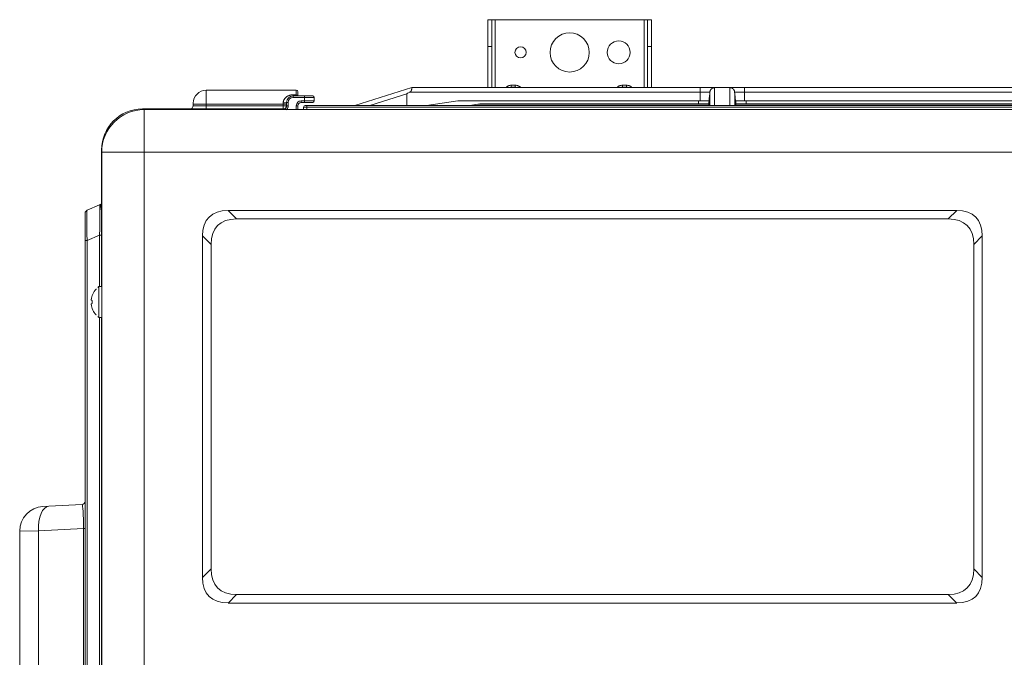
# Model space of a CAD drawing. Units: inches. Extents: x 0 to 6916, y 0 to 4933.
# Drawn here: x 1074 to 1375, y 3374 to 3569 of the extents above; entities that cross this region are included whole.
import ezdxf

# ---------------------------------------------------------------- set-up
doc = ezdxf.new("R2010")
doc.units = ezdxf.units.IN
doc.header["$MEASUREMENT"] = 0
doc.layers.add('LG-Product', color=3, linetype='Continuous')

msp = doc.modelspace()

# ---------------------------------------------------------------- linework, layer by layer
at = {"layer": 'LG-Product', "color": 3, "linetype": 'Continuous', "lineweight": 18}
for p, q in [((1217.14, 3560.9), (1217.14, 3569.13)), ((1217.14, 3569.13), (1218.34, 3569.13)), ((1218.34, 3569.13), (1219.34, 3569.13)), ((1218.34, 3569.13), (1218.34, 3560.9)), ((1264.94, 3569.13), (1219.34, 3569.13)), ((1219.34, 3569.13), (1219.34, 3548.37)), ((1264.94, 3569.13), (1265.94, 3569.13)), ((1264.94, 3548.37), (1264.94, 3569.13)), ((1265.94, 3560.9), (1265.94, 3569.13)), ((1265.94, 3569.13), (1267.14, 3569.13)), ((1267.14, 3569.13), (1267.14, 3560.9)), ((1217.14, 3548.37), (1217.14, 3560.9)), ((1218.34, 3560.9), (1217.14, 3560.9)), ((1218.34, 3548.37), (1218.34, 3560.9)), ((1265.94, 3548.37), (1265.94, 3560.9)), ((1267.14, 3560.9), (1265.94, 3560.9)), ((1267.14, 3548.37), (1267.14, 3560.9)), ((1131.14, 3543.33), (1131.14, 3547.58)), ((1158.64, 3547.58), (1131.14, 3547.58)), ((1158.64, 3546.16), (1158.64, 3547.58)), ((1159.14, 3545.83), (1159.14, 3547.08)), ((1176.56, 3542.9), (1193.96, 3548.37)), ((1192.44, 3546.47), (1181.1, 3542.9)), ((1192.44, 3546.47), (1192.44, 3542.9)), ((1282.01, 3547), (1193.29, 3547)), ((1193.96, 3548.37), (1282.01, 3548.37)), ((1193.96, 3548.37), (1193.96, 3548.37)), ((1224.31, 3549.08), (1225.52, 3549.08)), ((1224.31, 3549.08), (1224.31, 3548.47)), ((1225.52, 3548.47), (1224.31, 3548.47)), ((1224.31, 3548.37), (1224.31, 3548.47)), ((1225.52, 3549.08), (1225.52, 3548.47)), ((1225.52, 3548.37), (1225.52, 3548.47)), ((1258.28, 3549.08), (1259.49, 3549.08)), ((1258.28, 3548.47), (1258.28, 3549.08)), ((1259.49, 3548.47), (1258.28, 3548.47)), ((1258.28, 3548.37), (1258.28, 3548.47)), ((1259.49, 3548.47), (1259.49, 3549.08)), ((1259.49, 3548.47), (1259.49, 3548.37)), ((1282.01, 3548.37), (1286.47, 3548.37)), ((1282.01, 3547), (1282.01, 3548.37)), ((1284.97, 3547), (1282.01, 3547)), ((1282.01, 3544.37), (1282.01, 3547)), ((1284.93, 3546.47), (1284.8, 3545.04)), ((1284.93, 3546.47), (1284.97, 3547)), ((1284.93, 3542.9), (1284.93, 3546.47)), ((1286.42, 3548.37), (1286.42, 3542.9)), ((1286.47, 3548.37), (1291.05, 3548.37)), ((1291.05, 3548.37), (1295.51, 3548.37)), ((1291.1, 3542.9), (1291.1, 3548.37)), ((1292.54, 3547), (1292.59, 3546.47)), ((1295.51, 3547), (1292.54, 3547)), ((1292.59, 3546.47), (1292.88, 3543.18)), ((1292.59, 3546.47), (1292.59, 3542.9)), ((1295.51, 3547), (1295.51, 3548.37)), ((1295.51, 3548.37), (1396.51, 3548.37)), ((1295.51, 3547), (1295.51, 3544.37)), ((1396.51, 3547), (1295.51, 3547)), ((1127.14, 3543.58), (1127.14, 3543.33)), ((1127.14, 3542.83), (1127.14, 3543.33)), ((1131.14, 3543.33), (1127.14, 3543.33)), ((1131.14, 3543.33), (1131.14, 3542.83)), ((1131.14, 3543.33), (1154.64, 3543.33)), ((1154.64, 3543.33), (1154.64, 3543.73)), ((1154.64, 3542.83), (1154.64, 3543.33)), ((1155.64, 3543.33), (1154.64, 3543.33)), ((1156.14, 3543.83), (1155.64, 3543.83)), ((1155.64, 3542.77), (1155.64, 3543.83)), ((1156.14, 3543.83), (1156.14, 3542.77)), ((1157.64, 3546.16), (1158.64, 3546.16)), ((1157.64, 3545.83), (1157.64, 3546.16)), ((1157.64, 3545.83), (1161.14, 3545.83)), ((1157.64, 3545.33), (1157.64, 3545.83)), ((1161.14, 3545.33), (1157.64, 3545.33)), ((1158.64, 3545.83), (1158.64, 3546.16)), ((1160.14, 3544.33), (1160.14, 3543.83)), ((1160.14, 3544.33), (1161.14, 3544.33)), ((1161.14, 3543.83), (1160.14, 3543.83)), ((1161.14, 3545.83), (1163.64, 3545.83)), ((1161.14, 3545.33), (1161.14, 3545.83)), ((1161.14, 3544.33), (1161.14, 3545.33)), ((1164.14, 3545.33), (1161.14, 3545.33)), ((1161.14, 3544.33), (1164.14, 3544.33)), ((1161.14, 3544.33), (1161.14, 3543.83)), ((1163.64, 3543.83), (1161.14, 3543.83)), ((1164.14, 3545.33), (1164.14, 3544.33)), ((1198.4, 3542.9), (1207.99, 3544.37)), ((1282.01, 3544.37), (1207.99, 3544.37)), ((1211.67, 3542.9), (1214.73, 3543.37)), ((1284.65, 3543.27), (1214.09, 3543.27)), ((1281.51, 3543.37), (1214.73, 3543.37)), ((1281.51, 3543.37), (1281.51, 3544.37)), ((1284.66, 3543.37), (1281.51, 3543.37)), ((1284.62, 3544.37), (1282.01, 3544.37)), ((1284.66, 3543.39), (1284.64, 3543.18)), ((1284.64, 3543.18), (1284.64, 3542.9)), ((1296.01, 3543.37), (1292.86, 3543.37)), ((1399.15, 3543.27), (1292.88, 3543.27)), ((1292.88, 3542.9), (1292.88, 3543.18)), ((1295.51, 3544.37), (1292.89, 3544.37)), ((1396.51, 3544.37), (1295.51, 3544.37)), ((1296.01, 3544.37), (1296.01, 3543.37)), ((1396.01, 3543.37), (1296.01, 3543.37)), ((1111.64, 3541.83), (1154.64, 3541.83)), ((1111.64, 3541.83), (1111.64, 3541.62)), ((1112.19, 3541.63), (1956.19, 3541.63)), ((1112.19, 3541.63), (1112.19, 3528.63)), ((1112.19, 3541.63), (1112.19, 3528.63)), ((1112.19, 3541.63), (1956.19, 3541.63)), ((1127.14, 3542.83), (1131.14, 3542.83)), ((1131.14, 3542.83), (1154.64, 3542.83)), ((1131.14, 3541.83), (1131.14, 3542.83)), ((1154.64, 3541.83), (1154.64, 3542.83)), ((1155.64, 3542.83), (1154.64, 3542.83)), ((1154.64, 3541.63), (1154.64, 3541.83)), ((1156.14, 3542.77), (1155.64, 3542.77)), ((1158.64, 3542.83), (1159.14, 3542.83)), ((1158.64, 3541.63), (1158.64, 3542.83)), ((1159.14, 3542.83), (1159.14, 3541.63)), ((1160.86, 3541.63), (1160.86, 3542.4)), ((1161.86, 3542.4), (1160.86, 3542.4)), ((1161.36, 3542.9), (1161.86, 3542.9)), ((1161.86, 3542.9), (1654.46, 3542.9)), ((1161.86, 3542.4), (1161.86, 3542.9)), ((1161.86, 3542.4), (1161.86, 3541.63)), ((1654.46, 3542.4), (1161.86, 3542.4)), ((1199.11, 3543.01), (1199.11, 3542.9)), ((1199.12, 3543.01), (1199.12, 3542.9)), ((1099.14, 3487.53), (1099.14, 3529.33)), ((1099.14, 3529.33), (1099.21, 3529.33)), ((1099.19, 3223.33), (1099.19, 3528.63)), ((1112.19, 3528.63), (1099.19, 3528.63)), ((1112.19, 3528.63), (1099.19, 3528.63)), ((1099.19, 3223.33), (1099.19, 3528.63)), ((1112.19, 3528.63), (1112.19, 3223.33)), ((1956.19, 3528.63), (1112.19, 3528.63)), ((1112.19, 3528.63), (1112.19, 3223.33)), ((1956.19, 3528.63), (1112.19, 3528.63)), ((1094.74, 3510.88), (1098.53, 3512.5)), ((1360.39, 3510.83), (1137.79, 3510.83)), ((1137.79, 3510.83), (1140.39, 3508.23)), ((1357.79, 3508.23), (1360.39, 3510.83)), ((1094.14, 3501.68), (1094.14, 3509.96)), ((1357.79, 3508.23), (1140.39, 3508.23)), ((1094.14, 3263.98), (1094.14, 3501.68)), ((1094.14, 3501.68), (1094.74, 3501.68)), ((1098.53, 3503.31), (1094.74, 3501.68)), ((1094.74, 3501.68), (1094.74, 3263.98)), ((1098.53, 3503.31), (1099.14, 3503.31)), ((1098.53, 3487.53), (1098.53, 3503.31)), ((1129.99, 3503.03), (1129.99, 3398.63)), ((1132.59, 3500.43), (1129.99, 3503.03)), ((1368.19, 3503.03), (1365.59, 3500.43)), ((1368.19, 3398.63), (1368.19, 3503.03)), ((1132.59, 3500.43), (1132.59, 3401.23)), ((1365.59, 3401.23), (1365.59, 3500.43)), ((1097.49, 3486.8), (1097.49, 3486.83)), ((1098.29, 3487.53), (1098.29, 3482.83)), ((1099.19, 3487.53), (1098.29, 3487.53)), ((1098.29, 3482.83), (1098.29, 3478.13)), ((1097.49, 3478.83), (1097.49, 3478.86)), ((1098.29, 3478.13), (1099.19, 3478.13)), ((1098.53, 3287.53), (1098.53, 3478.13)), ((1099.14, 3287.53), (1099.14, 3478.13)), ((1083.06, 3420.4), (1081.24, 3420.3)), ((1083.06, 3420.4), (1093.19, 3420.93)), ((1079.83, 3412.91), (1074.14, 3412.81)), ((1074.14, 3339.15), (1074.14, 3412.81)), ((1093.62, 3413.63), (1079.83, 3412.91)), ((1079.83, 3412.91), (1079.83, 3339.05)), ((1093.62, 3338.33), (1093.62, 3413.63)), ((1094.14, 3413.63), (1093.62, 3413.63)), ((1129.99, 3398.63), (1132.59, 3401.23)), ((1365.59, 3401.23), (1368.19, 3398.63)), ((1140.39, 3393.43), (1137.79, 3390.83)), ((1140.39, 3393.43), (1357.79, 3393.43)), ((1360.39, 3390.83), (1357.79, 3393.43)), ((1137.79, 3390.83), (1360.39, 3390.83))]:
    msp.add_line(p, q, dxfattribs=at)
for centre, radius in [((1242.14, 3559.13), 6), ((1257.14, 3559.13), 3.5), ((1227.14, 3559.13), 1.7)]:
    msp.add_circle(centre, radius, dxfattribs=at)
for centre, radius, start, end in [((1242.14, 3559.13), 6, 0, 180), ((1257.14, 3559.13), 3.5, 0, 180), ((1227.14, 3559.13), 1.7, 0, 180), ((1131.14, 3543.58), 4, 90, 180), ((1158.64, 3547.08), 0.5, 0, 90), ((1157.64, 3543.83), 2, 90, 180), ((1157.64, 3543.83), 1.5, 90, 180), ((1160.14, 3542.83), 1.5, 90, 180), ((1160.14, 3542.83), 1, 90, 180), ((1163.64, 3545.33), 0.5, 0, 90), ((1163.64, 3544.33), 0.5, 270, 0), ((1111.64, 3529.33), 12.5, 90, 180), ((1112.19, 3528.63), 13, 90, 180), ((1112.19, 3528.63), 13, 90, 180), ((1126.14, 3542.83), 1, 270, 0), ((1154.64, 3542.83), 1, 270, 0), ((1161.36, 3542.4), 0.5, 90, 180), ((1095.14, 3509.96), 1, 113.1986, 180), ((1098.14, 3513.42), 1, 293.1986, 307.1192), ((1100.55, 3510.23), 3, 118.1186, 127.1192), ((1101.69, 3482.83), 5.8, 125.8988, 129.7567), ((1101.69, 3482.83), 5.39, 174.6764, 185.3236), ((1101.69, 3482.83), 5.8, 230.244, 234.1012), ((1081.64, 3412.81), 7.5, 93, 180), ((1093.14, 3421.93), 1, 273, 0)]:
    msp.add_arc(centre, radius, start, end, dxfattribs=at)
for centre, major_axis, ratio, start_param, end_param in [((1247.22, 3563.54), (54.78, 17.09), 0.02605, 2.957474, 3.133434), ((1286.47, 3546.87), (-0.02, 1.5), 0.999996, 6.267757, 6.299478), ((1291.05, 3546.87), (-1.5, 0.02), 0.999999, 4.696542, 4.728266), ((1154.64, 3543.83), (-1, 0), 0.095238, 1.570796, 3.141593), ((1158.64, 3545.83), (0.5, 0), 0.666667, 0, 1.570796), ((1095.14, 3500.16), (-0.39, 10.71), 0.031899, 0.012318, 1.427312), ((1098.14, 3501.45), (0.4, 11.05), 0.02998, 4.882339, 6.297334), ((1101.98, 3510.3), (-0.16, 3), 0.982958, 1.245685, 1.301614), ((1161.19, 3479.63), (-29.18, 29.18), 0.377964, 5.921818, 6.644552), ((1336.99, 3479.63), (29.18, 29.18), 0.377964, 5.921818, 6.644552), ((1163.79, 3477.03), (-29.18, 29.18), 0.377964, 5.921818, 6.644552), ((1334.39, 3477.03), (29.18, 29.18), 0.377964, 5.921818, 6.644552), ((1101.69, 3482.87), (5.75, 0), 0.998168, 2.389437, 3.027283), ((1101.69, 3483.61), (5.75, 0), 0.136637, 3.245777, 3.508402), ((1101.69, 3482.05), (-5.75, 0), 0.136637, 5.916376, 6.179001), ((1101.69, 3482.79), (-5.75, 0), 0.998168, 0.11431, 0.752156), ((1083.45, 3412.91), (-0.39, 7.49), 0.481411, 0, 1.545572), ((1093.14, 3413.42), (0.05, 7.51), 0.063962, 4.741428, 6.287), ((1163.79, 3424.63), (-29.18, -29.18), 0.377964, 5.921818, 6.644552), ((1334.39, 3424.63), (29.18, -29.18), 0.377964, 5.921818, 6.644552), ((1161.19, 3422.03), (-29.18, -29.18), 0.377964, 5.921818, 6.644552), ((1336.99, 3422.03), (29.18, -29.18), 0.377964, 5.921818, 6.644552)]:
    msp.add_ellipse(centre, major_axis=major_axis, ratio=ratio, start_param=start_param, end_param=end_param, dxfattribs=at)
for points, knots in [([(1193.29, 3547), (1193.33, 3547.03), (1193.38, 3547.05), (1193.46, 3547.1), (1193.5, 3547.13), (1193.56, 3547.18), (1193.58, 3547.19), (1193.62, 3547.23), (1193.65, 3547.27), (1193.68, 3547.31), (1193.7, 3547.34), (1193.71, 3547.35), (1193.72, 3547.37), (1193.72, 3547.38), (1193.75, 3547.43), (1193.77, 3547.47), (1193.8, 3547.54), (1193.8, 3547.56), (1193.82, 3547.6), (1193.82, 3547.62), (1193.84, 3547.69), (1193.85, 3547.73), (1193.86, 3547.81), (1193.87, 3547.85), (1193.88, 3547.9), (1193.88, 3547.92), (1193.88, 3547.96), (1193.88, 3547.97), (1193.89, 3548.02), (1193.89, 3548.05), (1193.9, 3548.1), (1193.9, 3548.11), (1193.9, 3548.14), (1193.9, 3548.15), (1193.91, 3548.19), (1193.91, 3548.21), (1193.92, 3548.28), (1193.93, 3548.31), (1193.94, 3548.34), (1193.94, 3548.34), (1193.94, 3548.35), (1193.95, 3548.36), (1193.95, 3548.37), (1193.96, 3548.37), (1193.96, 3548.37)], [0, 0, 0, 0, 0.0625, 0.0625, 0.125, 0.125, 0.15625, 0.15625, 0.1875, 0.21875, 0.21875, 0.234375, 0.234375, 0.25, 0.25, 0.3125, 0.3125, 0.34375, 0.34375, 0.375, 0.375, 0.4375, 0.4375, 0.5, 0.5, 0.53125, 0.53125, 0.5625, 0.5625, 0.625, 0.625, 0.65625, 0.65625, 0.6875, 0.6875, 0.75, 0.75, 0.875, 0.875, 0.90625, 0.90625, 0.9375, 0.9375, 1, 1, 1, 1]), ([(1222.64, 3548.39), (1222.64, 3548.4), (1222.65, 3548.4), (1222.68, 3548.43), (1222.72, 3548.47), (1222.76, 3548.51), (1222.79, 3548.53), (1222.81, 3548.54), (1222.88, 3548.6), (1223, 3548.7), (1223.2, 3548.81), (1223.34, 3548.88), (1223.45, 3548.92), (1223.48, 3548.93), (1223.56, 3548.96), (1223.59, 3548.97), (1223.71, 3549), (1223.78, 3549.02), (1224.01, 3549.06), (1224.16, 3549.08), (1224.31, 3549.08)], [0, 0, 0, 0, 0.005964, 0.005964, 0.068091, 0.099155, 0.099155, 0.130219, 0.130219, 0.254473, 0.378728, 0.502982, 0.502982, 0.565109, 0.565109, 0.627237, 0.627237, 0.751491, 0.751491, 1, 1, 1, 1]), ([(1224.31, 3548.47), (1224.2, 3548.47), (1224.09, 3548.46), (1223.92, 3548.42), (1223.86, 3548.41), (1223.79, 3548.39), (1223.77, 3548.38), (1223.75, 3548.38)], [0, 0, 0, 0, 0.59755, 0.59755, 0.896325, 0.896325, 1, 1, 1, 1]), ([(1225.52, 3549.08), (1225.68, 3549.08), (1225.83, 3549.06), (1226.02, 3549.03), (1226.06, 3549.02), (1226.13, 3549), (1226.17, 3548.99), (1226.28, 3548.96), (1226.43, 3548.91), (1226.56, 3548.84), (1226.67, 3548.79), (1226.7, 3548.77), (1226.77, 3548.73), (1226.8, 3548.71), (1226.9, 3548.65), (1227.02, 3548.56), (1227.13, 3548.45), (1227.19, 3548.4), (1227.19, 3548.39), (1227.19, 3548.39)], [0, 0, 0, 0, 0.248671, 0.248671, 0.310839, 0.310839, 0.373007, 0.373007, 0.497342, 0.621678, 0.621678, 0.683846, 0.683846, 0.746013, 0.746013, 0.870349, 0.994685, 0.994685, 1, 1, 1, 1]), ([(1226.05, 3548.39), (1226.04, 3548.39), (1226.04, 3548.39), (1225.97, 3548.41), (1225.92, 3548.42), (1225.75, 3548.46), (1225.64, 3548.47), (1225.52, 3548.47)], [0, 0, 0, 0, 0.043444, 0.043444, 0.362296, 0.362296, 1, 1, 1, 1]), ([(1256.6, 3548.39), (1256.61, 3548.4), (1256.61, 3548.4), (1256.64, 3548.43), (1256.69, 3548.47), (1256.73, 3548.51), (1256.76, 3548.54), (1256.77, 3548.55), (1256.85, 3548.61), (1256.97, 3548.7), (1257.17, 3548.82), (1257.31, 3548.88), (1257.42, 3548.93), (1257.45, 3548.94), (1257.53, 3548.96), (1257.56, 3548.98), (1257.67, 3549.01), (1257.75, 3549.03), (1257.97, 3549.07), (1258.13, 3549.08), (1258.28, 3549.08)], [0, 0, 0, 0, 0.01033, 0.01033, 0.072184, 0.103111, 0.103111, 0.134038, 0.134038, 0.257747, 0.381456, 0.505165, 0.505165, 0.567019, 0.567019, 0.628874, 0.628874, 0.752582, 0.752582, 1, 1, 1, 1]), ([(1258.28, 3548.47), (1258.17, 3548.47), (1258.05, 3548.46), (1257.89, 3548.43), (1257.83, 3548.42), (1257.75, 3548.39), (1257.73, 3548.39), (1257.71, 3548.38)], [0, 0, 0, 0, 0.584283, 0.584283, 0.876424, 0.876424, 1, 1, 1, 1]), ([(1259.49, 3549.08), (1259.64, 3549.08), (1259.8, 3549.07), (1259.99, 3549.03), (1260.03, 3549.03), (1260.1, 3549.01), (1260.14, 3549), (1260.25, 3548.96), (1260.39, 3548.91), (1260.53, 3548.85), (1260.64, 3548.8), (1260.67, 3548.78), (1260.74, 3548.74), (1260.77, 3548.72), (1260.86, 3548.65), (1260.99, 3548.56), (1261.1, 3548.46), (1261.16, 3548.4), (1261.17, 3548.4), (1261.17, 3548.39)], [0, 0, 0, 0, 0.247402, 0.247402, 0.309253, 0.309253, 0.371103, 0.371103, 0.494805, 0.618506, 0.618506, 0.680356, 0.680356, 0.742207, 0.742207, 0.865908, 0.989609, 0.989609, 1, 1, 1, 1]), ([(1260.03, 3548.39), (1260.02, 3548.39), (1260.01, 3548.4), (1259.94, 3548.42), (1259.89, 3548.43), (1259.72, 3548.46), (1259.6, 3548.47), (1259.49, 3548.47)], [0, 0, 0, 0, 0.070992, 0.070992, 0.380661, 0.380661, 1, 1, 1, 1]), ([(1284.97, 3547), (1284.98, 3547.03), (1284.98, 3547.05), (1284.99, 3547.1), (1284.99, 3547.13), (1285, 3547.18), (1285, 3547.19), (1285.01, 3547.23), (1285.02, 3547.27), (1285.03, 3547.3), (1285.04, 3547.33), (1285.04, 3547.35), (1285.05, 3547.37), (1285.07, 3547.42), (1285.09, 3547.47), (1285.12, 3547.54), (1285.13, 3547.56), (1285.16, 3547.6), (1285.17, 3547.62), (1285.21, 3547.69), (1285.23, 3547.73), (1285.29, 3547.81), (1285.32, 3547.85), (1285.38, 3547.9), (1285.39, 3547.92), (1285.43, 3547.95), (1285.45, 3547.97), (1285.5, 3548.02), (1285.54, 3548.05), (1285.6, 3548.1), (1285.62, 3548.11), (1285.66, 3548.14), (1285.69, 3548.15), (1285.75, 3548.19), (1285.79, 3548.21), (1285.93, 3548.28), (1286.02, 3548.31), (1286.15, 3548.34), (1286.17, 3548.34), (1286.22, 3548.35), (1286.25, 3548.36), (1286.32, 3548.37), (1286.37, 3548.37), (1286.42, 3548.37)], [0, 0, 0, 0, 0.0625, 0.0625, 0.125, 0.125, 0.15625, 0.15625, 0.1875, 0.21875, 0.21875, 0.234375, 0.234375, 0.25, 0.3125, 0.3125, 0.34375, 0.34375, 0.375, 0.375, 0.4375, 0.4375, 0.5, 0.5, 0.53125, 0.53125, 0.5625, 0.5625, 0.625, 0.625, 0.65625, 0.65625, 0.6875, 0.6875, 0.75, 0.75, 0.875, 0.875, 0.90625, 0.90625, 0.9375, 0.9375, 1, 1, 1, 1]), ([(1291.1, 3548.37), (1291.2, 3548.37), (1291.3, 3548.36), (1291.44, 3548.32), (1291.49, 3548.31), (1291.56, 3548.28), (1291.58, 3548.27), (1291.63, 3548.26), (1291.65, 3548.25), (1291.77, 3548.19), (1291.85, 3548.14), (1291.95, 3548.07), (1291.97, 3548.05), (1292.01, 3548.02), (1292.03, 3548.01), (1292.09, 3547.95), (1292.12, 3547.92), (1292.19, 3547.85), (1292.22, 3547.81), (1292.28, 3547.73), (1292.31, 3547.69), (1292.35, 3547.62), (1292.36, 3547.6), (1292.38, 3547.56), (1292.39, 3547.54), (1292.42, 3547.47), (1292.44, 3547.43), (1292.47, 3547.34), (1292.49, 3547.3), (1292.5, 3547.25), (1292.51, 3547.23), (1292.51, 3547.2), (1292.51, 3547.19), (1292.52, 3547.18), (1292.52, 3547.17), (1292.53, 3547.13), (1292.53, 3547.1), (1292.54, 3547.05), (1292.54, 3547.03), (1292.54, 3547)], [0, 0, 0, 0, 0.125, 0.125, 0.1875, 0.1875, 0.21875, 0.21875, 0.25, 0.25, 0.375, 0.375, 0.40625, 0.40625, 0.4375, 0.4375, 0.5, 0.5, 0.5625, 0.5625, 0.625, 0.625, 0.65625, 0.65625, 0.6875, 0.6875, 0.75, 0.75, 0.8125, 0.8125, 0.84375, 0.84375, 0.859375, 0.859375, 0.875, 0.875, 0.9375, 0.9375, 1, 1, 1, 1]), ([(1154.64, 3543.73), (1154.64, 3543.83), (1154.64, 3543.92), (1154.67, 3544.1), (1154.69, 3544.19), (1154.72, 3544.3), (1154.72, 3544.32), (1154.74, 3544.36), (1154.74, 3544.38), (1154.77, 3544.45), (1154.78, 3544.49), (1154.84, 3544.61), (1154.88, 3544.69), (1154.96, 3544.84), (1155.01, 3544.91), (1155.09, 3545.02), (1155.12, 3545.05), (1155.17, 3545.12), (1155.2, 3545.15), (1155.29, 3545.25), (1155.35, 3545.31), (1155.48, 3545.43), (1155.55, 3545.48), (1155.69, 3545.58), (1155.76, 3545.63), (1155.85, 3545.69), (1155.89, 3545.71), (1155.97, 3545.75), (1156.03, 3545.78), (1156.14, 3545.84), (1156.3, 3545.91), (1156.55, 3546), (1156.73, 3546.05), (1156.86, 3546.08), (1156.9, 3546.09), (1156.99, 3546.11), (1157.04, 3546.12), (1157.27, 3546.15), (1157.45, 3546.16), (1157.64, 3546.16)], [0, 0, 0, 0, 0.0625, 0.0625, 0.125, 0.125, 0.140625, 0.140625, 0.15625, 0.15625, 0.1875, 0.1875, 0.25, 0.25, 0.3125, 0.3125, 0.34375, 0.34375, 0.375, 0.375, 0.4375, 0.4375, 0.5, 0.5, 0.5625, 0.5625, 0.578125, 0.59375, 0.625, 0.625, 0.6875, 0.75, 0.8125, 0.8125, 0.84375, 0.84375, 0.875, 0.875, 1, 1, 1, 1]), ([(1292.89, 3544.37), (1292.89, 3544.27), (1292.89, 3544.17), (1292.88, 3544.02), (1292.88, 3543.97), (1292.88, 3543.87), (1292.87, 3543.83), (1292.87, 3543.73), (1292.87, 3543.69), (1292.87, 3543.62), (1292.87, 3543.6), (1292.86, 3543.56), (1292.86, 3543.54), (1292.86, 3543.51), (1292.86, 3543.51), (1292.86, 3543.49), (1292.86, 3543.48), (1292.86, 3543.46), (1292.86, 3543.44), (1292.86, 3543.42), (1292.86, 3543.41), (1292.86, 3543.39), (1292.86, 3543.39), (1292.86, 3543.39)], [0, 0, 0, 0, 0.250033, 0.250033, 0.37505, 0.37505, 0.500067, 0.500067, 0.625083, 0.625083, 0.687592, 0.687592, 0.7501, 0.7501, 0.781354, 0.781354, 0.812609, 0.812609, 0.875117, 0.875117, 0.937625, 0.937625, 1, 1, 1, 1]), ([(1155.14, 3541.63), (1155.17, 3541.67), (1155.2, 3541.72), (1155.28, 3541.83), (1155.33, 3541.91), (1155.4, 3542.02), (1155.43, 3542.06), (1155.47, 3542.14), (1155.49, 3542.18), (1155.53, 3542.27), (1155.55, 3542.31), (1155.58, 3542.4), (1155.59, 3542.44), (1155.62, 3542.58), (1155.64, 3542.67), (1155.64, 3542.77)], [0, 0, 0, 0, 0.12892, 0.12892, 0.34669, 0.34669, 0.455575, 0.455575, 0.56446, 0.56446, 0.673345, 0.673345, 0.78223, 0.78223, 1, 1, 1, 1]), ([(1156.14, 3542.77), (1156.14, 3542.66), (1156.12, 3542.55), (1156.09, 3542.39), (1156.08, 3542.34), (1156.06, 3542.26), (1156.05, 3542.24), (1156.03, 3542.19), (1156.02, 3542.16), (1155.97, 3542.04), (1155.92, 3541.94), (1155.85, 3541.83), (1155.83, 3541.81), (1155.8, 3541.76), (1155.79, 3541.74), (1155.74, 3541.68), (1155.72, 3541.65), (1155.69, 3541.61)], [0, 0, 0, 0, 0.255501, 0.255501, 0.383252, 0.383252, 0.447127, 0.447127, 0.511003, 0.511003, 0.766504, 0.766504, 0.830379, 0.830379, 0.894254, 0.894254, 1, 1, 1, 1]), ([(1099.1, 3510.95), (1099.09, 3511.02), (1099.08, 3511.08), (1099.06, 3511.21), (1099.05, 3511.27), (1099.02, 3511.45), (1099, 3511.57), (1098.96, 3511.78), (1098.94, 3511.87), (1098.91, 3512), (1098.9, 3512.05), (1098.89, 3512.11), (1098.88, 3512.13), (1098.87, 3512.16), (1098.83, 3512.33), (1098.8, 3512.45), (1098.76, 3512.55), (1098.75, 3512.58), (1098.74, 3512.61), (1098.74, 3512.62), (1098.74, 3512.62)], [0, 0, 0, 0, 0.062507, 0.062507, 0.125014, 0.125014, 0.250027, 0.250027, 0.375041, 0.375041, 0.437548, 0.437548, 0.468801, 0.468801, 0.500054, 0.750082, 0.750082, 0.875095, 0.875095, 1, 1, 1, 1])]:
    msp.add_open_spline(points, degree=3, knots=knots, dxfattribs=at)
msp.add_open_spline([(1284.8, 3545.04), (1284.66, 3543.39)], degree=1, dxfattribs=at)

doc.saveas('drawing.dxf')
